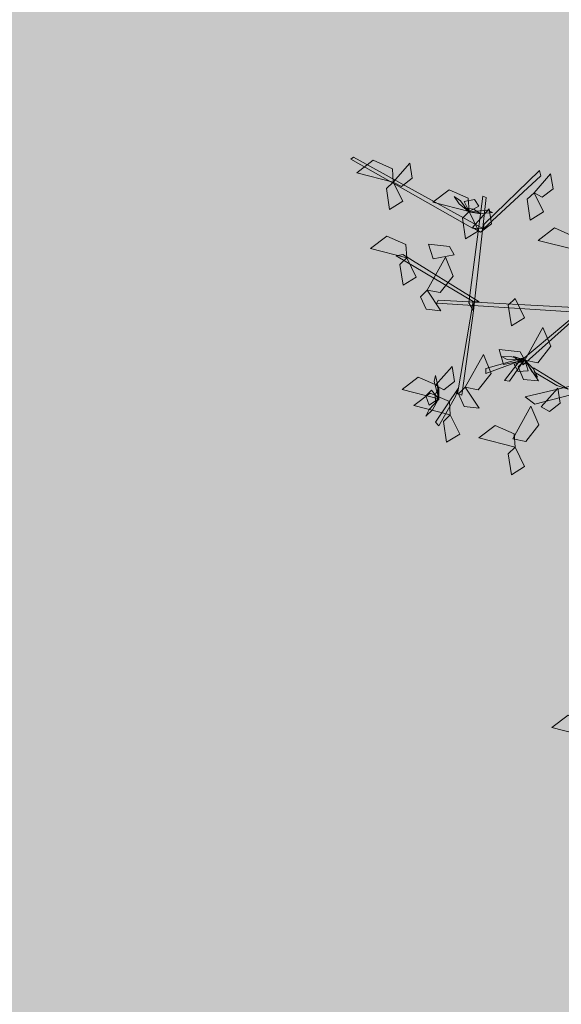
# Model space of a CAD drawing. Units: inches. Extents: x -305 to 19738, y -1887 to 2284.
# Drawn here: x 16074 to 16075, y -215 to -212 of the extents above; entities that cross this region are included whole.
import ezdxf

# ---------------------------------------------------------------- set-up
doc = ezdxf.new("R2010")
doc.units = ezdxf.units.IN
doc.header["$MEASUREMENT"] = 0
doc.layers.add('vegetacion', color=72, linetype='Continuous', lineweight=0)

# ---------------------------------------------------------------- blocks, each defined once
blk = doc.blocks.new('ARBOL-apamate')
at = {"color": 34, "linetype": 'Continuous'}
for points in [[(205.2819, 83.4169, 0.6914), (205.106, 83.5168, 0.7614), (205.1098, 83.5194, 0.7637), (205.2976, 83.4158, 0.6915)], [(205.2979, 83.4224, 0.6976), (205.3784, 83.5003, 0.8027), (205.3803, 83.4926, 0.7967), (205.2976, 83.4158, 0.6915)], [(205.2764, 83.3093, 0.5864), (205.2968, 83.4632, 0.7338), (205.3014, 83.461, 0.7338), (205.283, 83.2974, 0.5785)], [(205.2827, 83.3108, 0.5661), (205.1715, 83.377, 0.6487), (205.1812, 83.3789, 0.6473), (205.2913, 83.3107, 0.5635)], [(205.432, 83.2955, 0.5103), (205.23, 83.3088, 0.5802), (205.2323, 83.3128, 0.5825), (205.4465, 83.3014, 0.5103)], [(205.283, 83.2974, 0.5785), (205.2662, 83.1758, 0.6761), (205.26, 83.1778, 0.6695), (205.2827, 83.3108, 0.5661)], [(205.4465, 83.3014, 0.5103), (205.3551, 83.2196, 0.6079), (205.3517, 83.2251, 0.6013), (205.4551, 83.3119, 0.4979)], [(205.3469, 83.2237, 0.6002), (205.3011, 83.2071, 0.5941), (205.3011, 83.2143, 0.5856), (205.3573, 83.2299, 0.5987)], [(205.3551, 83.2244, 0.601), (205.3354, 83.1957, 0.7083), (205.3277, 83.197, 0.7033), (205.3491, 83.2244, 0.601)], [(205.5727, 83.2236, 0.3971), (205.358, 83.1733, 0.4762), (205.3717, 83.1626, 0.4683), (205.5795, 83.2164, 0.3928)], [(205.4034, 83.1897, 0.4639), (205.3712, 83.2087, 0.4952), (205.37, 83.2151, 0.4985), (205.4198, 83.1844, 0.4496)], [(205.2572, 83.1736, 0.6684), (205.2331, 83.1314, 0.6623), (205.2285, 83.1368, 0.6538), (205.2612, 83.1851, 0.6669)]]:
    blk.add_3dface(points, dxfattribs=at)
at = {"color": 72, "linetype": 'Continuous'}
for points in [[(205.1674, 83.4836, 0.7124), (205.1149, 83.497, 0.7054), (205.1384, 83.515, 0.7023), (205.1661, 83.5028, 0.7074)], [(205.1674, 83.4836, 0.6774), (205.1913, 83.5107, 0.6601), (205.1948, 83.4892, 0.6614), (205.1791, 83.4769, 0.6719)], [(205.3706, 83.4682, 0.6424), (205.3945, 83.4953, 0.6251), (205.398, 83.4738, 0.6264), (205.3823, 83.4615, 0.6369)], [(205.1674, 83.4836, 0.6424), (205.181, 83.4557, 0.6353), (205.1621, 83.444, 0.6607), (205.1575, 83.4741, 0.6568)], [(205.277, 83.4409, 0.6774), (205.2245, 83.4543, 0.6704), (205.2479, 83.4723, 0.6673), (205.2756, 83.4601, 0.6724)], [(205.3706, 83.4682, 0.6774), (205.3842, 83.4403, 0.6703), (205.3652, 83.4286, 0.6957), (205.3607, 83.4587, 0.6918)], [(205.277, 83.4409, 0.6774), (205.2906, 83.413, 0.6703), (205.2716, 83.4013, 0.6957), (205.2671, 83.4314, 0.6918)], [(205.2817, 83.4177, 0.7583), (205.3056, 83.4448, 0.741), (205.3091, 83.4233, 0.7422), (205.2934, 83.411, 0.7528)], [(205.4292, 83.3859, 0.7124), (205.3767, 83.3992, 0.7054), (205.4002, 83.4173, 0.7023), (205.4279, 83.4051, 0.7074)], [(205.187, 83.3741, 0.6774), (205.1345, 83.3874, 0.6704), (205.1579, 83.4054, 0.6673), (205.1856, 83.3932, 0.6724)], [(205.2552, 83.3785, 0.5934), (205.2248, 83.3725, 0.5863), (205.2183, 83.3938, 0.6117), (205.2486, 83.3905, 0.6078)], [(205.187, 83.3741, 0.6774), (205.2006, 83.3462, 0.6703), (205.1816, 83.3345, 0.6957), (205.177, 83.3646, 0.6918)], [(205.2161, 83.3275, 0.5934), (205.2425, 83.3749, 0.5864), (205.2539, 83.3476, 0.5833), (205.235, 83.3239, 0.5884)], [(205.2161, 83.3275, 0.5934), (205.2362, 83.2975, 0.5761), (205.2146, 83.2997, 0.5774), (205.2067, 83.3179, 0.5879)], [(205.3433, 83.3154, 0.7124), (205.3569, 83.2875, 0.7053), (205.338, 83.2758, 0.7307), (205.3334, 83.3059, 0.7268)], [(205.3571, 83.2262, 0.5934), (205.3834, 83.2735, 0.5864), (205.3948, 83.2463, 0.5833), (205.376, 83.2226, 0.5884)], [(205.3571, 83.2262, 0.5584), (205.3266, 83.2202, 0.5513), (205.3202, 83.2415, 0.5767), (205.3504, 83.2382, 0.5728)], [(205.2712, 83.1871, 0.6284), (205.2975, 83.2344, 0.6214), (205.3089, 83.2072, 0.6183), (205.2901, 83.1835, 0.6234)], [(205.3571, 83.2262, 0.5934), (205.3771, 83.1962, 0.5761), (205.3555, 83.1983, 0.5774), (205.3476, 83.2166, 0.5879)], [(205.2284, 83.1899, 0.7738), (205.2522, 83.217, 0.7565), (205.2557, 83.1955, 0.7577), (205.2401, 83.1833, 0.7683)], [(205.2325, 83.1704, 0.7738), (205.18, 83.1837, 0.7668), (205.2034, 83.2018, 0.7637), (205.2311, 83.1896, 0.7688)], [(205.2712, 83.1871, 0.5934), (205.2912, 83.1571, 0.5761), (205.2696, 83.1592, 0.5774), (205.2617, 83.1775, 0.5879)], [(205.3811, 83.1586, 0.7738), (205.405, 83.1856, 0.7565), (205.4085, 83.1642, 0.7577), (205.3928, 83.1519, 0.7683)], [(205.2497, 83.1472, 0.6774), (205.1972, 83.1606, 0.6704), (205.2207, 83.1786, 0.6673), (205.2484, 83.1664, 0.6724)], [(205.3398, 83.1125, 0.8158), (205.3662, 83.1599, 0.8088), (205.3776, 83.1326, 0.8057), (205.3587, 83.1089, 0.8108)], [(205.2497, 83.1472, 0.6774), (205.2633, 83.1193, 0.6703), (205.2444, 83.1076, 0.6957), (205.2398, 83.1377, 0.6918)], [(205.3433, 83.1004, 0.7824), (205.2909, 83.1138, 0.7754), (205.3143, 83.1318, 0.7723), (205.342, 83.1196, 0.7774)], [(205.3433, 83.1004, 0.7124), (205.3569, 83.0725, 0.7053), (205.338, 83.0608, 0.7307), (205.3334, 83.0909, 0.7268)], [(205.4488, 82.6822, 0.6774), (205.3963, 82.6956, 0.6704), (205.4197, 82.7136, 0.6673), (205.4474, 82.7014, 0.6724)]]:
    blk.add_3dface(points, dxfattribs=at)
at = {"color": 210, "linetype": 'Continuous'}
for points in [[(205.2752, 83.442, 0.6766), (205.2642, 83.4565, 0.673), (205.2554, 83.4628, 0.685), (205.2626, 83.4519, 0.6913)], [(205.277, 83.4409, 0.6774), (205.2911, 83.4488, 0.663), (205.2845, 83.4582, 0.6551), (205.2698, 83.4555, 0.664)], [(205.276, 83.4407, 0.6785), (205.2936, 83.4377, 0.6958), (205.2832, 83.4445, 0.7123), (205.2728, 83.4459, 0.7005)], [(205.2768, 83.4404, 0.6785), (205.3025, 83.4429, 0.6704), (205.3107, 83.4397, 0.684), (205.2961, 83.4383, 0.6882)], [(205.3574, 83.2267, 0.5945), (205.3316, 83.2274, 0.5864), (205.3238, 83.2317, 0.6), (205.3384, 83.2312, 0.6042)], [(205.3581, 83.2263, 0.5945), (205.341, 83.2315, 0.6118), (205.3504, 83.2235, 0.6283), (205.3606, 83.2207, 0.6165)], [(205.3571, 83.2262, 0.5934), (205.3421, 83.2202, 0.579), (205.3475, 83.21, 0.5711), (205.3623, 83.2109, 0.58)], [(205.3587, 83.225, 0.5926), (205.3678, 83.2092, 0.589), (205.3757, 83.2018, 0.601), (205.37, 83.2135, 0.6073)], [(205.2331, 83.1703, 0.7749), (205.2263, 83.1952, 0.7667), (205.2282, 83.2039, 0.7804), (205.2319, 83.1897, 0.7845)], [(205.2325, 83.1704, 0.7738), (205.2224, 83.1831, 0.7594), (205.2142, 83.1749, 0.7515), (205.2193, 83.161, 0.7604)], [(205.2329, 83.1695, 0.7749), (205.2329, 83.1873, 0.7922), (205.228, 83.176, 0.8087), (205.2282, 83.1655, 0.7968)], [(205.2318, 83.1685, 0.7729), (205.2192, 83.1552, 0.7694), (205.2144, 83.1455, 0.7813), (205.224, 83.1544, 0.7876)]]:
    blk.add_3dface(points, dxfattribs=at)

msp = doc.modelspace()

# ---------------------------------------------------------------- hatches: boundary and pattern name
h = msp.add_hatch()
h.set_pattern_fill('GRAVEL', color=44, scale=0.75, style=0)
h.set_pattern_definition([(228.0128, (16084.785496, -137.58098), (-5.999998674, -6.750001006), [0.100902, -9.989316]), (184.9697, (16084.717996, -137.655983), (9.000000789, 0.74999348), [0.173151, -17.141944]), (132.5104, (16084.545496, -137.670983), (7.499993039, -8.250006505), [0.122091, -12.087024]), (267.2737, (16084.252996, -137.858483), (0.749997013, 15.000000221), [0.1576785, -15.6101685]), (292.8337, (16084.245496, -138.015983), (-3.750007429, 8.999997309), [0.154616, -15.30703]), (357.2737, (16084.305496, -138.158483), (-15.000000221, 0.749997013), [0.1576785, -15.6101685]), (37.6942, (16084.462996, -138.165983), (-9.750005509, -7.499992804), [0.2085218, -20.6436367]), (72.2553, (16084.627996, -138.038483), (5.250008072, 16.499997173), [0.196866, -19.4897407]), (121.4296, (16084.687996, -137.850983), (-6.000006176, 9.749996277), [0.1582125, -15.663055]), (175.2364, (16084.605496, -137.71598), (8.25000071, -0.74999365), [0.180624, -8.850572]), (222.3974, (16084.425496, -137.700983), (-9.000005513, -8.2499940615), [0.233586, -23.1250312]), (138.8141, (16084.995496, -137.86598), (-5.25000221, 4.499997985), [0.079726, -7.892883]), (171.4692, (16084.935496, -137.813483), (9.749998714, -1.500005933), [0.151678, -15.016133]), (225, (16084.7855, -137.791), (-8e-17, -0.7500002), [0.106066, -0.954594]), (203.1986, (16084.733, -137.70098), (3.7499998, 1.50000099), [0.0571185, -5.654711]), (291.8014, (16084.6805, -137.72348), (-0.74999993, 2.2500002), [0.080777, -3.9580965]), (30.9638, (16084.7105, -137.79848), (2.24999852, 1.50000186), [0.131197, -4.242017]), (161.5651, (16084.823, -137.73098), (1.5000003, -0.7499988), [0.094868, -2.27684]), (16.3895, (16084.245496, -137.723483), (7.500001649, 2.249994532), [0.1329, -13.157134]), (70.3462, (16084.372996, -137.685983), (-2.999996436, -8.250001602), [0.111496, -11.038056]), (293.1986, (16084.823, -137.58098), (-1.50000099, 3.7499998), [0.114236, -5.5975935]), (343.6105, (16084.867996, -137.685983), (-7.500001649, 2.249994532), [0.1329, -13.157134]), (339.444, (16084.2455, -138.18848), (-3.75000138, 1.499997), [0.12816, -6.279843]), (294.7751, (16084.365496, -138.233483), (-3.749994142, 8.250002566), [0.1073835, -10.630982]), (66.8014, (16084.8305, -138.33098), (1.50000099, 3.7499998), [0.114236, -5.5975935]), (17.354, (16084.875496, -138.225983), (-9.750001514, -2.999995877), [0.125723, -12.446568]), (69.444, (16084.463, -138.33098), (-1.499997, -3.75000138), [0.06408, -6.343923]), (101.3099, (16084.7855, -138.33098), (-0.74999822, 3.00000056), [0.0382425, -3.786022]), (165.9638, (16084.778, -138.29348), (2.2500004, -0.74999854), [0.154616, -2.9377125]), (186.009, (16084.627996, -138.255983), (7.499999813, 0.749999488), [0.1432875, -14.185442]), (303.6901, (16084.7105, -137.86598), (-0.750001, 1.49999967), [0.1081665, -2.595997]), (353.1572, (16084.770496, -137.955983), (12.749999524, -1.500005998), [0.1888455, -18.6956723]), (60.9454, (16084.957996, -137.97848), (-3.00000002, -5.25000029), [0.077217, -7.6445055]), (90, (16084.9955, -137.911), (-0.75, 0.75), [0.045, -0.705]), (120.2564, (16084.612996, -138.23348), (2.999996165, -5.250001842), [0.104193, -10.31514]), (48.0128, (16084.560496, -138.14348), (5.999998674, 6.750001006), [0.201804, -9.888414]), (0, (16084.6955, -137.9935), (0.75, 0.75), [0.195, -0.555]), (325.3048, (16084.890496, -137.993483), (-7.499995694, 5.250006457), [0.1185855, -11.7399555]), (254.0546, (16084.988, -138.06098), (-0.74999992, -3.0000001), [0.1092015, -5.350881]), (207.646, (16084.957996, -138.165983), (-14.249996855, -7.500005785), [0.177799, -17.6021055]), (175.4261, (16084.800496, -138.248483), (-9.750000419, 0.749996101), [0.1880992, -18.6218055])])
h.paths.add_polyline_path([(16101.9897, -133.8063, 0.019754), (16099.9482, -128.1621), (16078.0677, -136.7348, -0.03236), (16079.8945, -142.4631)])
h.paths.add_polyline_path([(16058.3221, -193.7934, -0.043253), (16051.0728, -197.2472), (16061.7109, -225.6681), (16065.7271, -223.6462, 0.018995), (16070.6955, -220.7087)])
h.paths.add_polyline_path([(16070.2281, -183.7832, -0.032292), (16066.059, -188.0982), (16086.1612, -207.5205, 0.019806), (16089.9964, -202.883)])
h.paths.add_polyline_path([(16101.7027, -180.7004), (16078.2833, -170.0998, -0.032292), (16075.8092, -175.566), (16099.5881, -186.3293, 0.019789)])
h.paths.add_polyline_path([(16105.552, -157.5306), (16081.2485, -155.1797, -0.032292), (16080.6708, -161.1518), (16105.2578, -163.5301, 0.019769)])
at = {"true_color": 0x1cae09}
h = msp.add_hatch(dxfattribs=at)
h.set_pattern_fill('AR-SAND', color=84, scale=0.75, style=0)
h.set_pattern_definition([(37.5, (3047.2781, 1526.3997), (-0.04724502, 1.44511783), [0, -1.14, 0, -1.275, 0, -1.21875]), (7.5, (3047.278, 1526.3997), (1.32733253, 2.11660955), [0, -0.615, 0, -1.0275, 0, -0.39375]), (327.5, (3046.3556, 1526.3997), (2.3356064, 0.00424429), [0, -0.375, 0, -1.35, 0, -1.7625]), (317.5, (3046.3556, 1526.3997), (2.25459495, 0.65825667), [0, -0.1875, 0, -0.885, 0, -1.0125])])
h.paths.add_polyline_path([(16102.5717, -135.7263), (16080.3405, -144.4364, -0.047338), (16081.2692, -153.1723), (16105.5444, -155.5205, 0.066138)])
h.paths.add_polyline_path([(16105.0547, -165.5198), (16080.3063, -163.1259, -0.028294), (16078.9507, -168.2066), (16102.3105, -178.7802, 0.044637)])
h.paths.add_polyline_path([(16098.7869, -188.162), (16074.8271, -177.3168, -0.031931), (16071.4935, -182.2249), (16091.1979, -201.2628, 0.049933)])
h.paths.add_polyline_path([(16064.5451, -189.4165, -0.030125), (16060.037, -192.7355), (16072.3827, -219.5906, 0.053879), (16084.8067, -208.9928)])

# ---------------------------------------------------------------- linework, layer by layer
msp.add_arc((16029.5637, -156.811), 75.9917, 295.02638, 22.148041)

# ---------------------------------------------------------------- block references
at = {"layer": 'vegetacion', "xscale": 2.171351056280855, "yscale": 2.171351056263347, "zscale": 2.171351056292277}
msp.add_blockref('ARBOL-apamate', (15629.4751, -393.332, -1.0074), dxfattribs=at)

doc.saveas('drawing.dxf')
